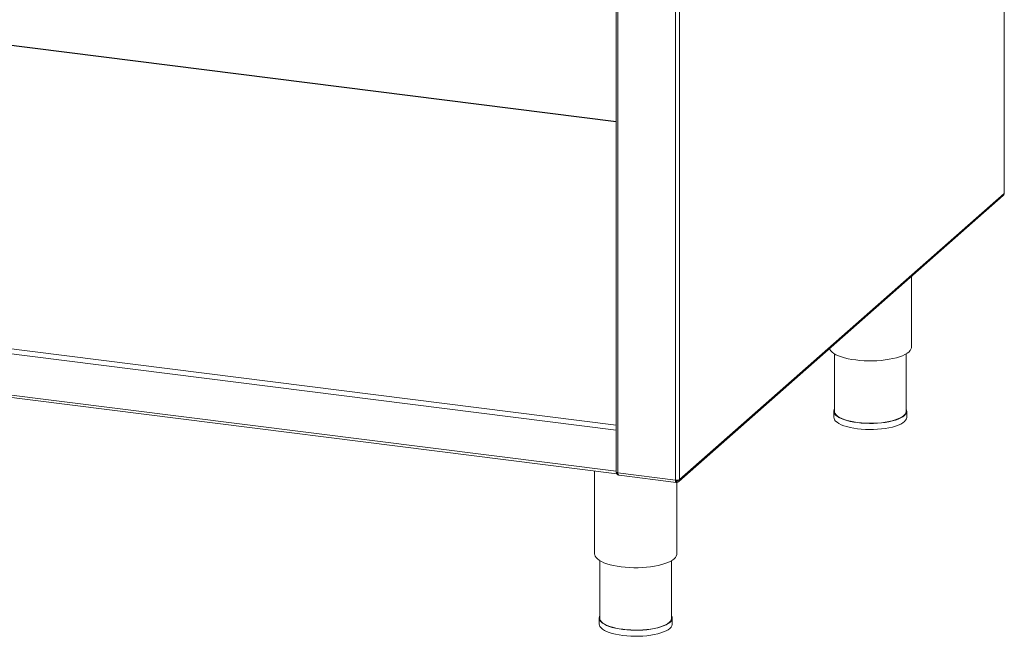
# Paper-space layout 'Blatt2' of a CAD drawing. Units: millimetres. Extents: x 5 to 415, y 5 to 292.
# Drawn here: x 267 to 315, y 61 to 91 of the extents above; entities that cross this region are included whole.
import ezdxf

# ---------------------------------------------------------------- set-up
doc = ezdxf.new("R2010")
doc.units = ezdxf.units.MM

psp = doc.layouts.new('Blatt2')

# ---------------------------------------------------------------- linework, layer by layer
at = {"color": 8, "linetype": 'Continuous', "lineweight": 15}
for p, q in [((314.90676, 82.96806), (314.90676, 120.86672)), ((299.10734, 106.5404), (299.10734, 69.03428)), ((298.90594, 106.43056), (298.90594, 69.00398)), ((296.0997, 103.99146), (296.0997, 69.35753)), ((296.01889, 86.4661), (259.15986, 91.1099)), ((296.01889, 71.44519), (226.92323, 80.15042)), ((226.98952, 80.38566), (296.01889, 71.68878)), ((226.92323, 78.14695), (296.01889, 69.44172)), ((298.94878, 68.96587), (298.93363, 68.96778)), ((299.00468, 69.00267), (298.96587, 68.96844))]:
    psp.add_line(p, q, dxfattribs=at)
at = {"color": 7, "linetype": 'Continuous', "lineweight": 15}
for p, q in [((314.91685, 82.98647), (314.91685, 120.87562)), ((296.01889, 103.9202), (296.01889, 69.39651)), ((296.01889, 86.4783), (259.17197, 91.12058)), ((299.10734, 69.03428), (314.90676, 82.96806)), ((299.06453, 68.93551), (314.86395, 82.86928)), ((310.39261, 75.48481), (310.39261, 78.92593)), ((226.96608, 78.01939), (296.05404, 69.31512)), ((306.64261, 75.16207), (306.64261, 72.36176)), ((310.14261, 72.36176), (310.14261, 75.16207)), ((306.61761, 72.36176), (306.61761, 72.06713)), ((310.16761, 72.06713), (310.16761, 72.36176)), ((294.96842, 69.4519), (294.96842, 65.40962)), ((296.0997, 69.35753), (298.90594, 69.00398)), ((296.15791, 69.24839), (298.94165, 68.89767)), ((298.96587, 68.96844), (298.92754, 68.99674)), ((298.92976, 68.97992), (298.94878, 68.96587)), ((298.94878, 68.90694), (298.94878, 68.96587)), ((298.94878, 68.92214), (298.96587, 68.90952)), ((298.96587, 68.90952), (298.96587, 68.96844)), ((298.96842, 65.40962), (298.96842, 68.90966)), ((295.21842, 65.08687), (295.21842, 62.28657)), ((298.71842, 62.28657), (298.71842, 65.08687)), ((295.19342, 62.28657), (295.19342, 61.99194)), ((298.74342, 61.99194), (298.74342, 62.28657))]:
    psp.add_line(p, q, dxfattribs=at)
at = {"color": 7, "linetype": 'Continuous', "lineweight": 15, "flags": 128}
for points in [[(314.90676, 82.96806), (314.91473, 82.97792), (314.91685, 82.98647)], [(306.4054, 75.40954), (306.41887, 75.37713), (306.46345, 75.30895), (306.52917, 75.2427), (306.6153, 75.1791), (306.7209, 75.11885), (306.84482, 75.0626), (306.9857, 75.01099), (307.14199, 74.96456), (307.31199, 74.92384), (307.49382, 74.88926), (307.6855, 74.86121), (307.88493, 74.83998), (308.08992, 74.82583), (308.29823, 74.81889), (308.50757, 74.81925), (308.71565, 74.8269), (308.92019, 74.84176), (309.11896, 74.86367), (309.30976, 74.89238), (309.49052, 74.92758), (309.65924, 74.96889), (309.81409, 75.01585), (309.95337, 75.06794), (310.07554, 75.12461), (310.17928, 75.18522), (310.26344, 75.24911), (310.3271, 75.31559), (310.36957, 75.38392), (310.39038, 75.45335), (310.39261, 75.48481)], [(306.64261, 72.46071), (306.63423, 72.44255), (306.61815, 72.37641), (306.62439, 72.3101), (306.65286, 72.24443), (306.70321, 72.18024), (306.77481, 72.11833), (306.86675, 72.05948), (306.97788, 72.00443), (307.1068, 71.95388), (307.25189, 71.90845), (307.41132, 71.86873), (307.5831, 71.83521), (307.76505, 71.80831)], [(307.76505, 71.80831), (307.9549, 71.78837), (308.15025, 71.77563), (308.34865, 71.77027), (308.5476, 71.77235), (308.74461, 71.78184), (308.93718, 71.79863), (309.12291, 71.82249), (309.29946, 71.85314), (309.4646, 71.89018), (309.61626, 71.93316), (309.75253, 71.98152), (309.8717, 72.03466), (309.97227, 72.09192), (310.05297, 72.15257), (310.11279, 72.21586), (310.15099, 72.28097), (310.16707, 72.34711), (310.16083, 72.41342), (310.14261, 72.46071)], [(306.61761, 72.06713), (306.62439, 72.01547), (306.65286, 71.9498), (306.70321, 71.88561), (306.77481, 71.8237), (306.86675, 71.76485), (306.97788, 71.7098), (307.1068, 71.65925), (307.25189, 71.61383), (307.41132, 71.5741), (307.5831, 71.54058), (307.76505, 71.51368)], [(307.77389, 71.8161), (307.5945, 71.84262), (307.42514, 71.87567), (307.26795, 71.91484), (307.12491, 71.95962), (306.9978, 72.00946), (306.88824, 72.06374), (306.79759, 72.12175), (306.72701, 72.18279), (306.67737, 72.24608), (306.64929, 72.31082), (306.64261, 72.36176)], [(307.76505, 71.51368), (307.9549, 71.49374), (308.15025, 71.48101), (308.34865, 71.47565), (308.5476, 71.47773), (308.74461, 71.48722), (308.93718, 71.504), (309.12291, 71.52786), (309.29946, 71.55851), (309.4646, 71.59555), (309.61626, 71.63853), (309.75253, 71.68689), (309.8717, 71.74004), (309.97227, 71.79729), (310.05297, 71.85795), (310.11279, 71.92123), (310.15099, 71.98635), (310.16707, 72.05248), (310.16761, 72.06713)], [(310.14261, 72.36176), (310.14207, 72.34731), (310.12622, 72.28211), (310.08857, 72.21791), (310.02959, 72.15552), (309.95002, 72.09572), (309.85086, 72.03927), (309.73337, 71.98687), (309.59902, 71.93919), (309.4495, 71.89682), (309.28668, 71.8603), (309.11263, 71.83009), (308.92951, 71.80656), (308.73965, 71.79001), (308.54542, 71.78065), (308.34927, 71.77861), (308.15367, 71.78389), (307.96106, 71.79644), (307.77389, 71.8161)], [(296.01889, 69.39651), (296.01895, 69.3952), (296.02212, 69.3871), (296.02996, 69.37936), (296.04218, 69.37228), (296.05832, 69.36613), (296.07774, 69.36115), (296.0997, 69.35753)], [(296.03173, 69.3791), (296.03201, 69.3775), (296.03814, 69.35234), (296.04638, 69.33282), (296.05643, 69.3197), (296.06789, 69.31347), (296.06982, 69.31313)], [(294.96842, 65.40962), (294.97172, 65.3713), (294.99468, 65.30194), (295.03926, 65.23376), (295.10497, 65.16751), (295.1911, 65.10391), (295.29671, 65.04365), (295.42063, 64.98741), (295.56151, 64.9358), (295.7178, 64.88937), (295.88779, 64.84865), (296.06963, 64.81407), (296.26131, 64.78601), (296.46074, 64.76479), (296.66573, 64.75064), (296.87404, 64.7437), (297.08338, 64.74406), (297.29146, 64.75171), (297.496, 64.76657), (297.69476, 64.78848), (297.88557, 64.81719), (298.06632, 64.85239), (298.23505, 64.89369), (298.3899, 64.94065), (298.52917, 64.99275), (298.65135, 65.04942), (298.75508, 65.11003), (298.83924, 65.17392), (298.90291, 65.2404), (298.94538, 65.30873), (298.96619, 65.37816), (298.96842, 65.40962)], [(295.21842, 62.38552), (295.21004, 62.36735), (295.19396, 62.30122), (295.2002, 62.2349), (295.22867, 62.16924), (295.27902, 62.10504), (295.35061, 62.04313), (295.44255, 61.98429), (295.55368, 61.92924), (295.6826, 61.87869), (295.82769, 61.83326), (295.98713, 61.79354), (296.1589, 61.76002), (296.34086, 61.73311)], [(296.34086, 61.73311), (296.53071, 61.71317), (296.72606, 61.70044), (296.92446, 61.69508), (297.12341, 61.69716), (297.32041, 61.70665), (297.51299, 61.72344), (297.69872, 61.7473), (297.87526, 61.77795), (298.0404, 61.81499), (298.19206, 61.85796), (298.32833, 61.90633), (298.4475, 61.95947), (298.54807, 62.01673), (298.62878, 62.07738), (298.6886, 62.14066), (298.72679, 62.20578), (298.74287, 62.27192), (298.73664, 62.33823), (298.71842, 62.38552)], [(295.19342, 61.99194), (295.2002, 61.94028), (295.22867, 61.87461), (295.27902, 61.81042), (295.35061, 61.74851), (295.44255, 61.68966), (295.55368, 61.63461), (295.6826, 61.58406), (295.82769, 61.53863), (295.98713, 61.49891), (296.1589, 61.46539), (296.34086, 61.43849)], [(296.3497, 61.74091), (296.1703, 61.76743), (296.00095, 61.80048), (295.84376, 61.83965), (295.70071, 61.88443), (295.57361, 61.93427), (295.46405, 61.98854), (295.3734, 62.04656), (295.30281, 62.1076), (295.25317, 62.17089), (295.2251, 62.23563), (295.21842, 62.28657)], [(296.34086, 61.43849), (296.53071, 61.41855), (296.72606, 61.40581), (296.92446, 61.40045), (297.12341, 61.40253), (297.32041, 61.41202), (297.51299, 61.42881), (297.69872, 61.45267), (297.87526, 61.48332), (298.0404, 61.52036), (298.19206, 61.56334), (298.32833, 61.6117), (298.4475, 61.66484), (298.54807, 61.7221), (298.62878, 61.78275), (298.6886, 61.84604), (298.72679, 61.91115), (298.74287, 61.97729), (298.74342, 61.99194)], [(298.71842, 62.28657), (298.71788, 62.27212), (298.70203, 62.20692), (298.66437, 62.14272), (298.60539, 62.08033), (298.52582, 62.02053), (298.42667, 61.96408), (298.30918, 61.91168), (298.17483, 61.864), (298.0253, 61.82163), (297.86249, 61.78511), (297.68843, 61.7549), (297.50532, 61.73137), (297.31546, 61.71482), (297.12123, 61.70546), (296.92508, 61.70341), (296.72947, 61.7087), (296.53687, 61.72125), (296.3497, 61.74091)]]:
    psp.add_lwpolyline(points, dxfattribs=at)
at = {"color": 7, "linetype": 'Continuous', "lineweight": 15}
psp.add_arc((298.96345, 69.30619), 0.30763, 259.226133, 297.8883, dxfattribs=at)
for points in [[(314.90676, 82.96806), (314.90437, 82.94846), (314.8996, 82.90926), (314.87427, 82.88123), (314.86161, 82.86722)], [(298.96587, 68.90952), (298.98463, 68.90897), (299.02216, 68.90789), (299.0693, 68.93483), (299.10192, 68.97823), (299.10553, 69.0156), (299.10734, 69.03428)]]:
    psp.add_open_spline(points, degree=3, dxfattribs=at)
for points, knots in [([(296.02696, 69.38177), (296.0295, 69.36678), (296.03456, 69.33679), (296.06404, 69.29678), (296.0997, 69.26944), (296.12588, 69.26412), (296.13603, 69.26205)], [0, 0, 0, 0, 0.27518141, 0.55036282, 0.82554423, 1, 1, 1, 1]), ([(296.09026, 69.35944), (296.09081, 69.35738), (296.09279, 69.34991), (296.09908, 69.3437), (296.10364, 69.33919)], [0, 0, 0, 0, 0.275249981, 1, 1, 1, 1]), ([(296.15797, 69.24926), (296.15722, 69.24906), (296.14695, 69.24644), (296.12973, 69.26387), (296.10946, 69.30057), (296.10295, 69.33854), (296.0997, 69.35753)], [0, 0, 0, 0, 0.02565474, 0.35043649, 0.67521825, 1, 1, 1, 1]), ([(298.90594, 69.00398), (298.90572, 68.98543), (298.90529, 68.94832), (298.91515, 68.91294), (298.92517, 68.89642), (298.93169, 68.89951), (298.93217, 68.89974)], [0, 0, 0, 0, 0.324781753, 0.649563505, 0.974345258, 1, 1, 1, 1]), ([(298.92765, 69.0028), (298.92753, 68.99918), (298.92703, 68.98483), (298.93115, 68.96863), (298.93881, 68.95791), (298.94546, 68.96322), (298.94878, 68.96587)], [0, 0, 0, 0, 0.10123051, 0.40082034, 0.70041017, 1, 1, 1, 1]), ([(298.96587, 68.96844), (298.97691, 68.96801), (298.99899, 68.96714), (299.02762, 68.9824), (299.038, 69.00044), (299.04317, 69.00941)], [0, 0, 0, 0, 0.33461746, 0.66923493, 1, 1, 1, 1])]:
    psp.add_open_spline(points, degree=3, knots=knots, dxfattribs=at)

doc.saveas('drawing.dxf')
